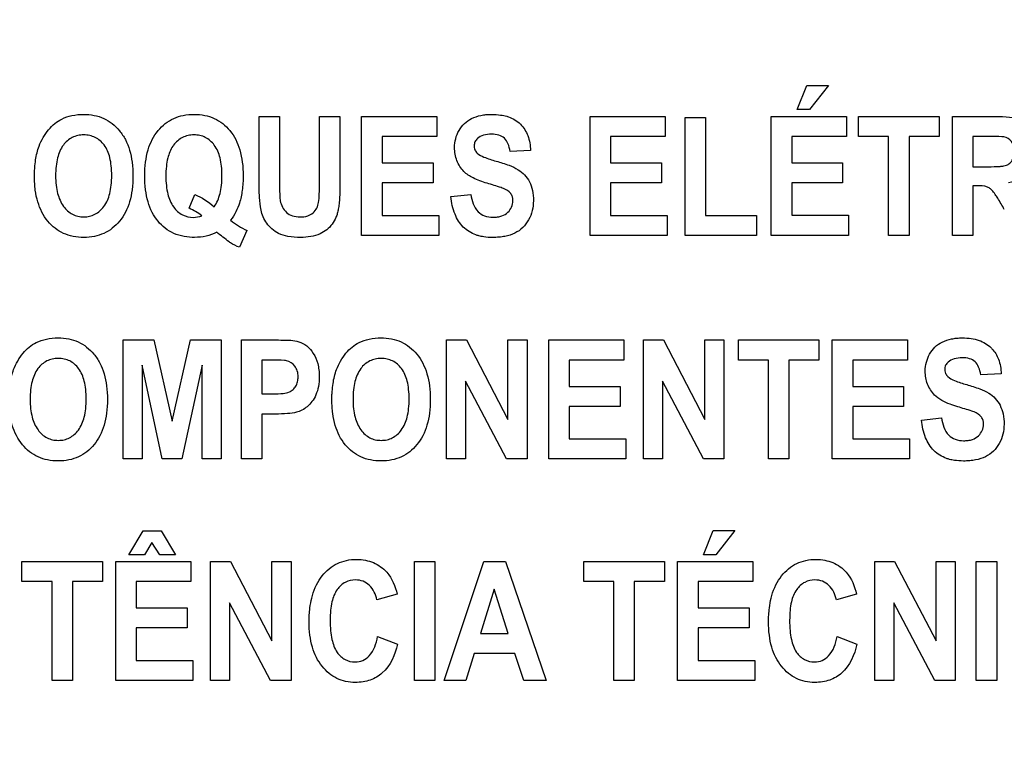
# Model space of a CAD drawing. Units: millimetres. Extents: x 0 to 2700, y 0 to 2000.
# Drawn here: x 1679 to 1698, y 713 to 727 of the extents above; entities that cross this region are included whole.
import ezdxf

# ---------------------------------------------------------------- set-up
doc = ezdxf.new("R2010")
doc.units = ezdxf.units.MM
doc.header["$LTSCALE"] = 148.5
doc.layers.get('0').update_dxf_attribs({"linetype": 'CONTINUOUS'})
doc.layers.add('7_ALL_FEATURES', color=7, linetype='CONTINUOUS')
doc.layers.add('DEF_DRAFT_DIM', color=7, linetype='CONTINUOUS')
doc.styles.get("Standard").update_dxf_attribs({"font": 'txt', "width": 0.8})
doc.dimstyles.new('DIMSTYLE_1', dxfattribs={"dimtxt": 7, "dimasz": 3, "dimexe": 0.8, "dimexo": 0.2, "dimgap": 1.75, "dimtad": 1, "dimdsep": 46, "dimtxsty": 'Standard', "dimblk": 'OPEN', "dimblk1": 'OPEN', "dimblk2": 'OPEN', "dimcen": 0.09, "dimadec": 0, "dimazin": 0, "dimtp": 0.1, "dimtm": 0.1, "dimtfac": 1, "dimtofl": 0, "dimtmove": 0, "dimatfit": 3, "dimldrblk": 'OPEN', "dimfxl": 0, "dimtolj": 1, "dimarcsym": 0})

# ---------------------------------------------------------------- blocks, each defined once
blk = doc.blocks.new('_OPEN')
at = {"color": 0, "linetype": 'ByBlock'}
for p, q in [((0, 0), (-1, 0.1167)), ((-1, -0.1167), (0, 0)), ((-1, 0), (0, 0))]:
    blk.add_line(p, q, dxfattribs=at)
blk = doc.blocks.new('*D43')
at = {"layer": 'DEF_DRAFT_DIM', "color": 2, "linetype": 'Continuous'}
for p, q in [((1961.484, 761.208), (1543.877, 761.208)), ((1544.677, 761.208), (1544.677, 664.358)), ((1544.677, 567.508), (1544.677, 664.358)), ((1583.684, 567.508), (1543.877, 567.508))]:
    blk.add_line(p, q, dxfattribs=at)
at = {"layer": 'DEF_DRAFT_DIM', "color": 2, "linetype": 'Continuous', "xscale": 3, "yscale": 3, "zscale": 3}
for p, rotation in [((1544.677, 761.208), 90), ((1544.677, 567.508), 270)]:
    blk.add_blockref('_OPEN', p, dxfattribs=dict(at, rotation=rotation))
at = {"layer": 'DEF_DRAFT_DIM', "color": 2, "linetype": 'Continuous', "insert": (1535.927, 664.358), "char_height": 7, "width": 28, "attachment_point": 2, "rotation": 90, "line_spacing_factor": 0.9}
blk.add_mtext('193.7', dxfattribs=at)
blk = doc.blocks.new('*D50')
at = {"layer": 'DEF_DRAFT_DIM', "color": 2, "linetype": 'Continuous'}
for p, q in [((1811.984, 751.708), (1519.81, 751.708)), ((1520.61, 751.708), (1520.61, 659.608)), ((1520.61, 567.508), (1520.61, 659.608)), ((1589.173, 567.508), (1519.81, 567.508))]:
    blk.add_line(p, q, dxfattribs=at)
at = {"layer": 'DEF_DRAFT_DIM', "color": 2, "linetype": 'Continuous', "xscale": 3, "yscale": 3, "zscale": 3}
for p, rotation in [((1520.61, 751.708), 90), ((1520.61, 567.508), 270)]:
    blk.add_blockref('_OPEN', p, dxfattribs=dict(at, rotation=rotation))
at = {"layer": 'DEF_DRAFT_DIM', "color": 2, "linetype": 'Continuous', "insert": (1511.86, 659.608), "char_height": 7, "width": 28, "attachment_point": 2, "rotation": 90, "line_spacing_factor": 0.9}
blk.add_mtext('184.2', dxfattribs=at)
blk = doc.blocks.new('*D51')
at = {"layer": 'DEF_DRAFT_DIM', "color": 2, "linetype": 'Continuous'}
for p, q in [((1797.784, 762.008), (1797.784, 513.315)), ((1576.884, 574.308), (1576.884, 513.315)), ((1576.884, 513.315), (1576.884, 510.765)), ((1797.784, 513.315), (1797.784, 510.765)), ((1576.884, 511.565), (1687.334, 511.565)), ((1797.784, 511.565), (1687.334, 511.565))]:
    blk.add_line(p, q, dxfattribs=at)
at = {"layer": 'DEF_DRAFT_DIM', "color": 2, "linetype": 'Continuous', "xscale": 3, "yscale": 3, "zscale": 3, "rotation": 180}
blk.add_blockref('_OPEN', (1576.884, 511.565), dxfattribs=at)
at = {"layer": 'DEF_DRAFT_DIM', "color": 2, "linetype": 'Continuous', "xscale": 3, "yscale": 3, "zscale": 3}
blk.add_blockref('_OPEN', (1797.784, 511.565), dxfattribs=at)
at = {"layer": 'DEF_DRAFT_DIM', "color": 2, "linetype": 'Continuous', "insert": (1687.334, 520.315), "char_height": 7, "width": 28, "attachment_point": 2, "line_spacing_factor": 0.9}
blk.add_mtext('220.9', dxfattribs=at)

msp = doc.modelspace()

# ---------------------------------------------------------------- linework, layer by layer
at = {"layer": '7_ALL_FEATURES', "color": 40, "linetype": 'Continuous'}
for p, q in [((1694.474, 725.425), (1694.659, 725.894)), ((1694.659, 725.894), (1695.08, 725.894)), ((1695.08, 725.894), (1694.712, 725.425)), ((1684.067, 725.293), (1684.463, 725.293)), ((1684.067, 724.067), (1684.067, 725.293)), ((1684.463, 725.293), (1684.463, 724.047)), ((1685.236, 725.293), (1685.632, 725.293)), ((1685.236, 724.021), (1685.236, 725.293)), ((1685.632, 725.293), (1685.632, 724.086)), ((1686.049, 725.293), (1687.504, 725.293)), ((1686.049, 722.993), (1686.049, 725.293)), ((1687.504, 725.293), (1687.504, 724.904)), ((1690.468, 725.293), (1691.923, 725.293)), ((1690.468, 722.993), (1690.468, 725.293)), ((1691.923, 725.293), (1691.923, 724.904)), ((1692.307, 725.275), (1692.703, 725.275)), ((1692.307, 722.993), (1692.307, 725.275)), ((1692.703, 725.275), (1692.703, 723.38)), ((1693.971, 725.293), (1695.426, 725.293)), ((1693.971, 722.993), (1693.971, 725.293)), ((1694.712, 725.425), (1694.474, 725.425)), ((1695.426, 725.293), (1695.426, 724.904)), ((1695.659, 725.293), (1697.218, 725.293)), ((1695.659, 724.904), (1695.659, 725.293)), ((1697.218, 725.293), (1697.218, 724.904)), ((1697.474, 725.293), (1698.309, 725.293)), ((1697.474, 722.993), (1697.474, 725.293)), ((1687.504, 724.904), (1686.446, 724.904)), ((1686.446, 724.904), (1686.446, 724.395)), ((1691.923, 724.904), (1690.864, 724.904)), ((1690.864, 724.904), (1690.864, 724.395)), ((1695.426, 724.904), (1694.367, 724.904)), ((1694.367, 724.904), (1694.367, 724.394)), ((1696.241, 724.904), (1695.659, 724.904)), ((1696.241, 722.993), (1696.241, 724.904)), ((1697.218, 724.904), (1696.637, 724.904)), ((1696.637, 724.904), (1696.637, 722.993)), ((1698.181, 724.904), (1697.871, 724.904)), ((1697.871, 724.904), (1697.871, 724.321)), ((1689.316, 724.636), (1688.921, 724.615)), ((1686.446, 724.395), (1687.431, 724.395)), ((1687.431, 724.395), (1687.431, 724.006)), ((1690.864, 724.395), (1691.849, 724.395)), ((1691.849, 724.395), (1691.849, 724.006)), ((1694.367, 724.394), (1695.352, 724.394)), ((1695.352, 724.394), (1695.352, 724.007)), ((1697.871, 724.321), (1698.164, 724.321)), ((1687.431, 724.006), (1686.446, 724.006)), ((1686.446, 724.006), (1686.446, 723.38)), ((1691.849, 724.006), (1690.864, 724.006)), ((1690.864, 724.006), (1690.864, 723.38)), ((1695.352, 724.007), (1694.367, 724.007)), ((1694.367, 724.007), (1694.367, 723.381)), ((1697.951, 723.954), (1697.871, 723.954)), ((1697.871, 723.954), (1697.871, 722.993)), ((1682.713, 723.517), (1682.824, 723.782)), ((1687.777, 723.742), (1688.163, 723.785)), ((1686.446, 723.38), (1687.542, 723.38)), ((1687.542, 723.38), (1687.542, 722.993)), ((1690.864, 723.38), (1691.96, 723.38)), ((1691.96, 723.38), (1691.96, 722.993)), ((1692.703, 723.38), (1693.688, 723.38)), ((1693.688, 723.38), (1693.688, 722.993)), ((1694.367, 723.381), (1695.463, 723.381)), ((1695.463, 723.381), (1695.463, 722.993)), ((1683.834, 723.09), (1683.688, 722.763)), ((1687.542, 722.993), (1686.049, 722.993)), ((1691.96, 722.993), (1690.468, 722.993)), ((1693.688, 722.993), (1692.307, 722.993)), ((1695.463, 722.993), (1693.971, 722.993)), ((1696.637, 722.993), (1696.241, 722.993)), ((1697.871, 722.993), (1697.474, 722.993)), ((1681.439, 720.972), (1682.031, 720.972)), ((1681.439, 718.672), (1681.439, 720.972)), ((1682.031, 720.972), (1682.388, 719.403)), ((1682.388, 719.403), (1682.74, 720.972)), ((1682.74, 720.972), (1683.334, 720.972)), ((1683.334, 720.972), (1683.334, 718.672)), ((1683.727, 720.972), (1684.363, 720.972)), ((1683.727, 718.672), (1683.727, 720.972)), ((1687.692, 720.972), (1688.078, 720.972)), ((1687.692, 718.672), (1687.692, 720.972)), ((1688.078, 720.972), (1688.881, 719.436)), ((1688.881, 720.972), (1689.249, 720.972)), ((1688.881, 719.436), (1688.881, 720.972)), ((1689.249, 720.972), (1689.249, 718.672)), ((1689.668, 720.972), (1691.123, 720.972)), ((1689.668, 718.672), (1689.668, 720.972)), ((1691.123, 720.972), (1691.123, 720.583)), ((1691.501, 720.972), (1691.886, 720.972)), ((1691.501, 718.672), (1691.501, 720.972)), ((1691.886, 720.972), (1692.689, 719.436)), ((1692.689, 720.972), (1693.057, 720.972)), ((1692.689, 719.436), (1692.689, 720.972)), ((1693.057, 720.972), (1693.057, 718.672)), ((1693.336, 720.972), (1694.895, 720.972)), ((1693.336, 720.583), (1693.336, 720.972)), ((1694.895, 720.972), (1694.895, 720.583)), ((1695.151, 720.972), (1696.606, 720.972)), ((1695.151, 718.672), (1695.151, 720.972)), ((1696.606, 720.972), (1696.606, 720.583)), ((1682.195, 718.672), (1681.807, 720.483)), ((1681.807, 720.483), (1681.807, 718.672)), ((1682.966, 720.483), (1682.576, 718.672)), ((1682.966, 718.672), (1682.966, 720.483)), ((1684.315, 720.583), (1684.124, 720.583)), ((1684.124, 720.583), (1684.124, 719.93)), ((1691.123, 720.583), (1690.064, 720.583)), ((1690.064, 720.583), (1690.064, 720.073)), ((1693.918, 720.583), (1693.336, 720.583)), ((1693.918, 718.672), (1693.918, 720.583)), ((1694.895, 720.583), (1694.315, 720.583)), ((1694.315, 720.583), (1694.315, 718.672)), ((1696.606, 720.583), (1695.547, 720.583)), ((1695.547, 720.583), (1695.547, 720.073)), ((1698.418, 720.315), (1698.022, 720.294)), ((1688.852, 718.672), (1688.06, 720.172)), ((1688.06, 720.172), (1688.06, 718.672)), ((1692.66, 718.672), (1691.868, 720.172)), ((1691.868, 720.172), (1691.868, 718.672)), ((1684.124, 719.93), (1684.341, 719.93)), ((1690.064, 720.073), (1691.049, 720.073)), ((1691.049, 720.073), (1691.049, 719.685)), ((1695.547, 720.073), (1696.532, 720.073)), ((1696.532, 720.073), (1696.532, 719.685)), ((1684.382, 719.539), (1684.124, 719.539)), ((1684.124, 719.539), (1684.124, 718.672)), ((1691.049, 719.685), (1690.064, 719.685)), ((1690.064, 719.685), (1690.064, 719.059)), ((1696.532, 719.685), (1695.547, 719.685)), ((1695.547, 719.685), (1695.547, 719.059)), ((1696.879, 719.42), (1697.264, 719.464)), ((1690.064, 719.059), (1691.161, 719.059)), ((1691.161, 719.059), (1691.161, 718.672)), ((1695.547, 719.059), (1696.643, 719.059)), ((1696.643, 719.059), (1696.643, 718.672)), ((1681.807, 718.672), (1681.439, 718.672)), ((1682.576, 718.672), (1682.195, 718.672)), ((1683.334, 718.672), (1682.966, 718.672)), ((1684.124, 718.672), (1683.727, 718.672)), ((1688.06, 718.672), (1687.692, 718.672)), ((1689.249, 718.672), (1688.852, 718.672)), ((1691.161, 718.672), (1689.668, 718.672)), ((1691.868, 718.672), (1691.501, 718.672)), ((1693.057, 718.672), (1692.66, 718.672)), ((1694.315, 718.672), (1693.918, 718.672)), ((1696.643, 718.672), (1695.151, 718.672)), ((1681.548, 716.82), (1681.829, 717.284)), ((1681.829, 717.284), (1682.177, 717.284)), ((1682.177, 717.284), (1682.454, 716.82)), ((1692.664, 716.82), (1692.849, 717.29)), ((1692.849, 717.29), (1693.27, 717.29)), ((1693.27, 717.29), (1692.902, 716.82)), ((1681.996, 717.055), (1681.852, 716.82)), ((1682.151, 716.82), (1681.996, 717.055)), ((1679.482, 716.689), (1681.041, 716.689)), ((1679.482, 716.3), (1679.482, 716.689)), ((1681.041, 716.689), (1681.041, 716.3)), ((1681.296, 716.689), (1682.751, 716.689)), ((1681.296, 714.389), (1681.296, 716.689)), ((1681.852, 716.82), (1681.548, 716.82)), ((1682.454, 716.82), (1682.151, 716.82)), ((1682.751, 716.689), (1682.751, 716.3)), ((1683.129, 716.689), (1683.514, 716.689)), ((1683.129, 714.389), (1683.129, 716.689)), ((1683.514, 716.689), (1684.317, 715.153)), ((1684.317, 716.689), (1684.686, 716.689)), ((1684.317, 715.153), (1684.317, 716.689)), ((1684.686, 716.689), (1684.686, 714.389)), ((1687.072, 716.688), (1687.469, 716.688)), ((1687.072, 714.388), (1687.072, 716.688)), ((1687.469, 716.688), (1687.469, 714.388)), ((1687.647, 714.389), (1688.411, 716.689)), ((1688.411, 716.689), (1688.83, 716.689)), ((1688.83, 716.689), (1689.616, 714.389)), ((1690.346, 716.689), (1691.905, 716.689)), ((1690.346, 716.3), (1690.346, 716.689)), ((1691.905, 716.689), (1691.905, 716.3)), ((1692.16, 716.689), (1693.615, 716.689)), ((1692.16, 714.389), (1692.16, 716.689)), ((1692.902, 716.82), (1692.664, 716.82)), ((1693.615, 716.689), (1693.615, 716.3)), ((1695.973, 716.689), (1696.358, 716.689)), ((1695.973, 714.389), (1695.973, 716.689)), ((1696.358, 716.689), (1697.161, 715.153)), ((1697.161, 716.689), (1697.529, 716.689)), ((1697.161, 715.153), (1697.161, 716.689)), ((1697.529, 716.689), (1697.529, 714.389)), ((1697.936, 716.688), (1698.333, 716.688)), ((1697.936, 714.388), (1697.936, 716.688)), ((1698.333, 716.688), (1698.333, 714.388)), ((1680.064, 716.3), (1679.482, 716.3)), ((1680.064, 714.389), (1680.064, 716.3)), ((1681.041, 716.3), (1680.46, 716.3)), ((1680.46, 716.3), (1680.46, 714.389)), ((1682.751, 716.3), (1681.693, 716.3)), ((1681.693, 716.3), (1681.693, 715.79)), ((1690.928, 716.3), (1690.346, 716.3)), ((1690.928, 714.389), (1690.928, 716.3)), ((1691.905, 716.3), (1691.324, 716.3)), ((1691.324, 716.3), (1691.324, 714.389)), ((1693.615, 716.3), (1692.557, 716.3)), ((1692.557, 716.3), (1692.557, 715.79)), ((1688.616, 716.152), (1688.351, 715.299)), ((1688.886, 715.299), (1688.616, 716.152)), ((1686.739, 716.055), (1686.347, 715.945)), ((1695.623, 716.055), (1695.231, 715.945)), ((1681.693, 715.79), (1682.678, 715.79)), ((1682.678, 715.79), (1682.678, 715.403)), ((1684.288, 714.389), (1683.496, 715.889)), ((1683.496, 715.889), (1683.496, 714.389)), ((1692.557, 715.79), (1693.542, 715.79)), ((1693.542, 715.79), (1693.542, 715.403)), ((1697.132, 714.389), (1696.34, 715.889)), ((1696.34, 715.889), (1696.34, 714.389)), ((1682.678, 715.403), (1681.693, 715.403)), ((1681.693, 715.403), (1681.693, 714.777)), ((1693.542, 715.403), (1692.557, 715.403)), ((1692.557, 715.403), (1692.557, 714.777)), ((1686.36, 715.235), (1686.744, 715.092)), ((1688.351, 715.299), (1688.886, 715.299)), ((1695.244, 715.235), (1695.629, 715.092)), ((1681.693, 714.777), (1682.789, 714.777)), ((1682.789, 714.777), (1682.789, 714.389)), ((1688.229, 714.911), (1688.067, 714.389)), ((1689.013, 714.911), (1688.229, 714.911)), ((1689.185, 714.389), (1689.013, 714.911)), ((1692.557, 714.777), (1693.653, 714.777)), ((1693.653, 714.777), (1693.653, 714.389)), ((1680.46, 714.389), (1680.064, 714.389)), ((1682.789, 714.389), (1681.296, 714.389)), ((1683.496, 714.389), (1683.129, 714.389)), ((1684.686, 714.389), (1684.288, 714.389)), ((1687.469, 714.388), (1687.072, 714.388)), ((1688.067, 714.389), (1687.647, 714.389)), ((1689.616, 714.389), (1689.185, 714.389)), ((1691.324, 714.389), (1690.928, 714.389)), ((1693.653, 714.389), (1692.16, 714.389)), ((1696.34, 714.389), (1695.973, 714.389)), ((1697.529, 714.389), (1697.132, 714.389)), ((1698.333, 714.388), (1697.936, 714.388))]:
    msp.add_line(p, q, dxfattribs=at)
msp.add_arc((1684.335, 724.261), 1.273, 230.0332, 246.8256, dxfattribs=at)
for points, knots in [([(1679.724, 724.129), (1679.724, 724.158), (1679.725, 724.214), (1679.731, 724.322), (1679.749, 724.492), (1679.796, 724.694), (1679.888, 724.887), (1679.991, 725.035), (1680.11, 725.158), (1680.263, 725.256), (1680.452, 725.32), (1680.667, 725.339), (1680.876, 725.321), (1681.066, 725.261), (1681.233, 725.16), (1681.375, 725.019), (1681.49, 724.844), (1681.571, 724.635), (1681.619, 724.398), (1681.628, 724.229), (1681.628, 724.14)], [0, 0, 0, 0, 0.02494, 0.048895, 0.09391, 0.173717, 0.227137, 0.279703, 0.329411, 0.375186, 0.435653, 0.501389, 0.561365, 0.617479, 0.672639, 0.729888, 0.789885, 0.853474, 0.922926, 1, 1, 1, 1]), ([(1682.822, 722.954), (1682.685, 722.954), (1682.413, 722.997), (1682.139, 723.211), (1681.993, 723.439), (1681.912, 723.647), (1681.866, 723.885), (1681.852, 724.143), (1681.866, 724.401), (1681.913, 724.639), (1681.993, 724.847), (1682.106, 725.021), (1682.248, 725.161), (1682.415, 725.262), (1682.606, 725.321), (1682.741, 725.332), (1682.811, 725.332)], [0, 0, 0, 0, 0.119179, 0.230749, 0.290304, 0.353765, 0.423401, 0.500939, 0.578172, 0.647665, 0.71111, 0.770743, 0.827594, 0.88272, 0.939228, 1, 1, 1, 1]), ([(1682.811, 725.332), (1682.88, 725.332), (1683.015, 725.321), (1683.204, 725.262), (1683.37, 725.161), (1683.511, 725.021), (1683.624, 724.847), (1683.703, 724.639), (1683.75, 724.401), (1683.764, 724.139), (1683.749, 723.873), (1683.701, 723.638), (1683.622, 723.444), (1683.555, 723.337), (1683.517, 723.285)], [0, 0, 0, 0, 0.079214, 0.152976, 0.22507, 0.299561, 0.377798, 0.461117, 0.552439, 0.65396, 0.761044, 0.85634, 0.926311, 1, 1, 1, 1]), ([(1688.476, 724), (1688.383, 724.027), (1688.223, 724.083), (1688.009, 724.224), (1687.877, 724.435), (1687.838, 724.663), (1687.862, 724.863), (1687.927, 725.023), (1688.031, 725.162), (1688.179, 725.262), (1688.326, 725.31), (1688.458, 725.33), (1688.586, 725.335), (1688.722, 725.326), (1688.819, 725.306), (1688.859, 725.295)], [0, 0, 0, 0, 0.121281, 0.21138, 0.316173, 0.42322, 0.494899, 0.566459, 0.637504, 0.709487, 0.787472, 0.830035, 0.875737, 0.948336, 1, 1, 1, 1]), ([(1688.859, 725.295), (1688.869, 725.292), (1688.965, 725.261), (1689.134, 725.16), (1689.284, 724.919), (1689.314, 724.732), (1689.316, 724.636)], [0, 0, 0, 0, 0.036144, 0.353569, 0.661259, 1, 1, 1, 1]), ([(1698.309, 725.293), (1698.399, 725.293), (1698.553, 725.287), (1698.759, 725.247), (1698.904, 725.149), (1699.004, 725.011), (1699.067, 724.839), (1699.088, 724.634), (1699.062, 724.417), (1698.93, 724.14), (1698.707, 724.033), (1698.562, 724.009)], [0, 0, 0, 0, 0.132281, 0.225148, 0.300507, 0.381804, 0.470081, 0.564516, 0.680303, 0.784752, 1, 1, 1, 1]), ([(1681.218, 724.151), (1681.218, 724.213), (1681.213, 724.329), (1681.18, 724.532), (1681.096, 724.741), (1680.937, 724.878), (1680.793, 724.928), (1680.678, 724.939), (1680.562, 724.928), (1680.417, 724.878), (1680.257, 724.738), (1680.173, 724.528), (1680.138, 724.324), (1680.133, 724.207), (1680.133, 724.145)], [0, 0, 0, 0, 0.086319, 0.161994, 0.287267, 0.392326, 0.44375, 0.498225, 0.552893, 0.604593, 0.710872, 0.837014, 0.91322, 1, 1, 1, 1]), ([(1683.198, 723.547), (1683.253, 723.622), (1683.31, 723.763), (1683.345, 723.967), (1683.353, 724.145), (1683.345, 724.323), (1683.312, 724.528), (1683.226, 724.738), (1683.067, 724.878), (1682.923, 724.928), (1682.809, 724.939), (1682.694, 724.928), (1682.55, 724.877), (1682.454, 724.793), (1682.405, 724.723), (1682.4, 724.716)], [0, 0, 0, 0, 0.127864, 0.202384, 0.285978, 0.371568, 0.446643, 0.571214, 0.675531, 0.726035, 0.779172, 0.832316, 0.882873, 0.987427, 1, 1, 1, 1]), ([(1688.921, 724.615), (1688.913, 724.667), (1688.892, 724.76), (1688.82, 724.878), (1688.7, 724.94), (1688.558, 724.953), (1688.412, 724.938), (1688.299, 724.883), (1688.236, 724.804), (1688.225, 724.74), (1688.227, 724.703), (1688.229, 724.693)], [0, 0, 0, 0, 0.153839, 0.274102, 0.390929, 0.535182, 0.686433, 0.81536, 0.891621, 0.97149, 1, 1, 1, 1]), ([(1698.164, 724.321), (1698.241, 724.321), (1698.344, 724.322), (1698.463, 724.334), (1698.517, 724.346), (1698.554, 724.365), (1698.595, 724.394), (1698.636, 724.446), (1698.667, 724.527), (1698.675, 724.622), (1698.665, 724.72), (1698.613, 724.836), (1698.527, 724.885), (1698.47, 724.896)], [0, 0, 0, 0, 0.218973, 0.290975, 0.338684, 0.373882, 0.408627, 0.480432, 0.559032, 0.649417, 0.749092, 0.835465, 1, 1, 1, 1]), ([(1698.47, 724.896), (1698.458, 724.898), (1698.361, 724.905), (1698.265, 724.904), (1698.181, 724.904)], [0, 0, 0, 0, 0.125628, 1, 1, 1, 1]), ([(1682.4, 724.716), (1682.354, 724.648), (1682.302, 724.518), (1682.27, 724.322), (1682.262, 724.142), (1682.27, 723.962), (1682.304, 723.754), (1682.391, 723.543), (1682.574, 723.374), (1682.779, 723.327), (1682.908, 723.351), (1682.958, 723.373)], [0, 0, 0, 0, 0.133873, 0.223082, 0.324592, 0.427856, 0.518454, 0.668511, 0.792278, 0.910289, 1, 1, 1, 1]), ([(1688.229, 724.693), (1688.231, 724.677), (1688.242, 724.636), (1688.298, 724.56), (1688.445, 724.49), (1688.57, 724.451), (1688.65, 724.429)], [0, 0, 0, 0, 0.092312, 0.240852, 0.525325, 1, 1, 1, 1]), ([(1688.65, 724.429), (1688.735, 724.405), (1688.881, 724.36), (1689.071, 724.276), (1689.207, 724.167), (1689.304, 724.029), (1689.363, 723.857), (1689.379, 723.666), (1689.358, 723.47), (1689.287, 723.29), (1689.174, 723.136), (1689.013, 723.025), (1688.852, 722.975), (1688.707, 722.956), (1688.569, 722.95), (1688.438, 722.958), (1688.349, 722.976), (1688.319, 722.984)], [0, 0, 0, 0, 0.100669, 0.175019, 0.235745, 0.297499, 0.364501, 0.441286, 0.514778, 0.587862, 0.659484, 0.730025, 0.807064, 0.850161, 0.896881, 0.963818, 1, 1, 1, 1]), ([(1681.628, 724.14), (1681.628, 724.052), (1681.619, 723.885), (1681.572, 723.648), (1681.491, 723.441), (1681.377, 723.267), (1681.236, 723.126), (1681.07, 723.025), (1680.881, 722.966), (1680.678, 722.948), (1680.475, 722.966), (1680.284, 723.025), (1680.117, 723.125), (1679.924, 723.315), (1679.794, 723.577), (1679.742, 723.833), (1679.727, 723.998), (1679.724, 724.085), (1679.724, 724.129)], [0, 0, 0, 0, 0.077279, 0.146966, 0.21087, 0.271315, 0.328758, 0.38413, 0.440555, 0.500984, 0.562035, 0.618904, 0.674471, 0.731807, 0.854788, 0.923766, 0.960876, 1, 1, 1, 1]), ([(1680.133, 724.145), (1680.133, 724.084), (1680.138, 723.968), (1680.175, 723.764), (1680.262, 723.554), (1680.421, 723.411), (1680.565, 723.359), (1680.678, 723.347), (1680.79, 723.359), (1680.933, 723.411), (1681.091, 723.553), (1681.179, 723.764), (1681.213, 723.971), (1681.218, 724.089), (1681.218, 724.151)], [0, 0, 0, 0, 0.085306, 0.160875, 0.28779, 0.395059, 0.445977, 0.498942, 0.551715, 0.602366, 0.708682, 0.836197, 0.91282, 1, 1, 1, 1]), ([(1684.873, 722.954), (1684.79, 722.954), (1684.644, 722.961), (1684.452, 723.018), (1684.314, 723.111), (1684.214, 723.223), (1684.143, 723.348), (1684.092, 723.517), (1684.072, 723.759), (1684.067, 723.954), (1684.067, 724.067)], [0, 0, 0, 0, 0.154296, 0.271427, 0.368806, 0.461043, 0.550241, 0.635124, 0.788769, 1, 1, 1, 1]), ([(1684.463, 724.047), (1684.463, 724.002), (1684.465, 723.874), (1684.464, 723.745), (1684.478, 723.663)], [0, 0, 0, 0, 0.351665, 1, 1, 1, 1]), ([(1684.478, 723.663), (1684.493, 723.579), (1684.555, 723.451), (1684.716, 723.361), (1684.86, 723.346), (1685.002, 723.359), (1685.118, 723.423), (1685.19, 723.519), (1685.226, 723.644), (1685.232, 723.813), (1685.236, 723.943), (1685.236, 724.021)], [0, 0, 0, 0, 0.180106, 0.271238, 0.376191, 0.480911, 0.566629, 0.646038, 0.72577, 0.835906, 1, 1, 1, 1]), ([(1685.632, 724.086), (1685.632, 723.968), (1685.63, 723.806), (1685.616, 723.611), (1685.602, 723.506), (1685.582, 723.419), (1685.548, 723.319), (1685.463, 723.164), (1685.235, 722.982), (1685.001, 722.954), (1684.873, 722.954)], [0, 0, 0, 0, 0.223501, 0.306581, 0.370759, 0.424299, 0.474898, 0.569809, 0.757512, 1, 1, 1, 1]), ([(1688.793, 723.9), (1688.778, 723.906), (1688.674, 723.943), (1688.567, 723.974), (1688.476, 724)], [0, 0, 0, 0, 0.147333, 1, 1, 1, 1]), ([(1698.479, 723.494), (1698.437, 723.567), (1698.38, 723.665), (1698.31, 723.777), (1698.274, 723.828), (1698.243, 723.863), (1698.205, 723.898), (1698.114, 723.954), (1698.018, 723.954), (1697.951, 723.954)], [0, 0, 0, 0, 0.336547, 0.450185, 0.527369, 0.584744, 0.637595, 0.732851, 1, 1, 1, 1]), ([(1688.319, 722.984), (1688.298, 722.99), (1688.187, 723.024), (1687.996, 723.14), (1687.832, 723.413), (1687.789, 723.626), (1687.777, 723.742)], [0, 0, 0, 0, 0.063955, 0.351676, 0.648652, 1, 1, 1, 1]), ([(1688.163, 723.785), (1688.181, 723.666), (1688.233, 723.484), (1688.43, 723.358), (1688.567, 723.341), (1688.678, 723.348), (1688.78, 723.37), (1688.918, 723.447), (1688.983, 723.598), (1688.976, 723.696), (1688.972, 723.712)], [0, 0, 0, 0, 0.283435, 0.399607, 0.52825, 0.598559, 0.661055, 0.770724, 0.960075, 1, 1, 1, 1]), ([(1688.972, 723.712), (1688.971, 723.721), (1688.963, 723.752), (1688.924, 723.835), (1688.847, 723.878), (1688.793, 723.9)], [0, 0, 0, 0, 0.094635, 0.355786, 1, 1, 1, 1]), ([(1683.512, 722.849), (1683.504, 722.854), (1683.417, 722.923), (1683.329, 722.99), (1683.249, 723.053)], [0, 0, 0, 0, 0.086578, 1, 1, 1, 1]), ([(1679.231, 719.808), (1679.231, 719.836), (1679.232, 719.893), (1679.237, 720.001), (1679.255, 720.171), (1679.303, 720.372), (1679.395, 720.566), (1679.498, 720.714), (1679.617, 720.837), (1679.77, 720.935), (1679.959, 720.998), (1680.174, 721.018), (1680.383, 721), (1680.573, 720.94), (1680.74, 720.838), (1680.882, 720.698), (1680.997, 720.523), (1681.078, 720.314), (1681.126, 720.077), (1681.135, 719.908), (1681.135, 719.819)], [0, 0, 0, 0, 0.024986, 0.048927, 0.093885, 0.173801, 0.227273, 0.279793, 0.329569, 0.375335, 0.435743, 0.501504, 0.561479, 0.617576, 0.672698, 0.729901, 0.789918, 0.853523, 0.922966, 1, 1, 1, 1]), ([(1684.363, 720.972), (1684.418, 720.972), (1684.575, 720.968), (1684.737, 720.968), (1684.835, 720.938)], [0, 0, 0, 0, 0.34887, 1, 1, 1, 1]), ([(1684.835, 720.938), (1684.89, 720.921), (1685.001, 720.861), (1685.13, 720.711), (1685.2, 720.546), (1685.226, 720.392), (1685.234, 720.243), (1685.222, 720.078), (1685.174, 719.912), (1685.098, 719.78), (1685.005, 719.68), (1684.902, 719.612), (1684.774, 719.561), (1684.598, 719.545), (1684.461, 719.539), (1684.382, 719.539)], [0, 0, 0, 0, 0.082334, 0.172182, 0.27383, 0.330253, 0.391755, 0.483705, 0.562918, 0.632902, 0.696307, 0.75378, 0.806032, 0.888413, 1, 1, 1, 1]), ([(1685.475, 719.808), (1685.475, 719.836), (1685.476, 719.893), (1685.482, 720.001), (1685.5, 720.171), (1685.547, 720.372), (1685.64, 720.566), (1685.742, 720.714), (1685.862, 720.837), (1686.014, 720.935), (1686.203, 720.998), (1686.418, 721.018), (1686.628, 721), (1686.817, 720.94), (1686.984, 720.838), (1687.127, 720.698), (1687.241, 720.523), (1687.322, 720.314), (1687.37, 720.077), (1687.379, 719.908), (1687.379, 719.819)], [0, 0, 0, 0, 0.024986, 0.048927, 0.093885, 0.173801, 0.227273, 0.279793, 0.329569, 0.375335, 0.435743, 0.501504, 0.561479, 0.617576, 0.672698, 0.729901, 0.789918, 0.853523, 0.922966, 1, 1, 1, 1]), ([(1697.131, 719.907), (1697.073, 719.967), (1696.977, 720.113), (1696.929, 720.397), (1696.994, 720.656), (1697.132, 720.84), (1697.28, 720.941), (1697.428, 720.989), (1697.559, 721.008), (1697.688, 721.014), (1697.834, 721.004), (1698.03, 720.961), (1698.165, 720.88), (1698.234, 720.809), (1698.24, 720.802)], [0, 0, 0, 0, 0.113161, 0.229117, 0.382395, 0.459215, 0.537034, 0.621287, 0.667275, 0.716661, 0.795113, 0.86489, 0.988035, 1, 1, 1, 1]), ([(1698.24, 720.802), (1698.294, 720.744), (1698.387, 720.589), (1698.415, 720.412), (1698.418, 720.315)], [0, 0, 0, 0, 0.450299, 1, 1, 1, 1]), ([(1680.725, 719.83), (1680.725, 719.891), (1680.72, 720.008), (1680.687, 720.211), (1680.602, 720.419), (1680.444, 720.557), (1680.3, 720.607), (1680.184, 720.618), (1680.069, 720.607), (1679.924, 720.556), (1679.764, 720.417), (1679.68, 720.206), (1679.645, 720.002), (1679.639, 719.886), (1679.64, 719.823)], [0, 0, 0, 0, 0.086459, 0.16213, 0.287288, 0.392435, 0.443825, 0.498276, 0.552941, 0.604649, 0.710853, 0.836941, 0.913137, 1, 1, 1, 1]), ([(1684.601, 720.568), (1684.586, 720.571), (1684.491, 720.583), (1684.395, 720.583), (1684.315, 720.583)], [0, 0, 0, 0, 0.157958, 1, 1, 1, 1]), ([(1684.341, 719.93), (1684.406, 719.93), (1684.511, 719.933), (1684.645, 719.955), (1684.727, 720.01), (1684.783, 720.078), (1684.816, 720.164), (1684.827, 720.265), (1684.814, 720.371), (1684.752, 720.495), (1684.662, 720.555), (1684.601, 720.568)], [0, 0, 0, 0, 0.180907, 0.292931, 0.370587, 0.449776, 0.532974, 0.62244, 0.729201, 0.82537, 1, 1, 1, 1]), ([(1686.969, 719.83), (1686.969, 719.891), (1686.964, 720.008), (1686.931, 720.211), (1686.847, 720.419), (1686.688, 720.557), (1686.544, 720.607), (1686.429, 720.618), (1686.313, 720.607), (1686.168, 720.556), (1686.009, 720.417), (1685.924, 720.206), (1685.889, 720.002), (1685.884, 719.886), (1685.884, 719.823)], [0, 0, 0, 0, 0.086459, 0.16213, 0.287288, 0.392435, 0.443825, 0.498276, 0.552941, 0.604649, 0.710853, 0.836941, 0.913137, 1, 1, 1, 1]), ([(1698.022, 720.294), (1698.014, 720.346), (1697.994, 720.438), (1697.922, 720.557), (1697.801, 720.619), (1697.659, 720.632), (1697.514, 720.616), (1697.4, 720.562), (1697.337, 720.483), (1697.326, 720.418), (1697.329, 720.382), (1697.33, 720.372)], [0, 0, 0, 0, 0.15387, 0.274318, 0.391036, 0.535285, 0.686566, 0.815507, 0.891668, 0.971412, 1, 1, 1, 1]), ([(1697.33, 720.372), (1697.333, 720.356), (1697.343, 720.315), (1697.399, 720.239), (1697.546, 720.169), (1697.672, 720.13), (1697.751, 720.107)], [0, 0, 0, 0, 0.092509, 0.240705, 0.525169, 1, 1, 1, 1]), ([(1697.751, 720.107), (1697.836, 720.084), (1697.982, 720.038), (1698.173, 719.956), (1698.309, 719.845), (1698.405, 719.708), (1698.464, 719.536), (1698.48, 719.345), (1698.459, 719.149), (1698.389, 718.969), (1698.275, 718.815), (1698.115, 718.703), (1697.953, 718.654), (1697.808, 718.634), (1697.671, 718.628), (1697.539, 718.637), (1697.451, 718.654), (1697.42, 718.662)], [0, 0, 0, 0, 0.100621, 0.174906, 0.235757, 0.297429, 0.364453, 0.441113, 0.514654, 0.587782, 0.659423, 0.730063, 0.807053, 0.850163, 0.896885, 0.963818, 1, 1, 1, 1]), ([(1681.135, 719.819), (1681.135, 719.731), (1681.126, 719.564), (1681.078, 719.327), (1680.998, 719.12), (1680.884, 718.946), (1680.743, 718.805), (1680.577, 718.704), (1680.388, 718.644), (1680.185, 718.626), (1679.981, 718.644), (1679.791, 718.703), (1679.624, 718.804), (1679.431, 718.994), (1679.301, 719.256), (1679.249, 719.512), (1679.234, 719.676), (1679.231, 719.763), (1679.231, 719.808)], [0, 0, 0, 0, 0.077279, 0.146961, 0.210845, 0.271254, 0.328732, 0.38416, 0.440618, 0.501053, 0.562108, 0.618994, 0.67459, 0.731944, 0.85486, 0.923807, 0.960899, 1, 1, 1, 1]), ([(1679.64, 719.823), (1679.64, 719.762), (1679.645, 719.646), (1679.682, 719.443), (1679.769, 719.232), (1679.928, 719.09), (1680.072, 719.038), (1680.184, 719.026), (1680.297, 719.038), (1680.44, 719.089), (1680.598, 719.231), (1680.686, 719.443), (1680.72, 719.649), (1680.725, 719.767), (1680.725, 719.83)], [0, 0, 0, 0, 0.085261, 0.160815, 0.287753, 0.395051, 0.445984, 0.498964, 0.551751, 0.602408, 0.708615, 0.836331, 0.912932, 1, 1, 1, 1]), ([(1687.379, 719.819), (1687.379, 719.731), (1687.37, 719.564), (1687.323, 719.327), (1687.242, 719.12), (1687.128, 718.946), (1686.987, 718.805), (1686.821, 718.704), (1686.632, 718.644), (1686.429, 718.626), (1686.226, 718.644), (1686.035, 718.703), (1685.868, 718.804), (1685.675, 718.994), (1685.545, 719.256), (1685.493, 719.512), (1685.478, 719.676), (1685.476, 719.763), (1685.475, 719.808)], [0, 0, 0, 0, 0.077279, 0.146961, 0.210845, 0.271254, 0.328732, 0.38416, 0.440618, 0.501053, 0.562108, 0.618994, 0.67459, 0.731944, 0.85486, 0.923807, 0.960899, 1, 1, 1, 1]), ([(1685.884, 719.823), (1685.884, 719.762), (1685.89, 719.646), (1685.926, 719.443), (1686.013, 719.232), (1686.172, 719.09), (1686.316, 719.038), (1686.429, 719.026), (1686.541, 719.038), (1686.684, 719.089), (1686.843, 719.231), (1686.93, 719.443), (1686.964, 719.649), (1686.969, 719.767), (1686.969, 719.83)], [0, 0, 0, 0, 0.085261, 0.160815, 0.287753, 0.395051, 0.445984, 0.498964, 0.551751, 0.602408, 0.708615, 0.836331, 0.912932, 1, 1, 1, 1]), ([(1697.577, 719.679), (1697.528, 719.694), (1697.369, 719.746), (1697.211, 719.823), (1697.131, 719.907)], [0, 0, 0, 0, 0.308032, 1, 1, 1, 1]), ([(1697.895, 719.579), (1697.88, 719.585), (1697.775, 719.622), (1697.668, 719.653), (1697.577, 719.679)], [0, 0, 0, 0, 0.147027, 1, 1, 1, 1]), ([(1698.074, 719.391), (1698.072, 719.4), (1698.065, 719.431), (1698.025, 719.513), (1697.948, 719.557), (1697.895, 719.579)], [0, 0, 0, 0, 0.094709, 0.355009, 1, 1, 1, 1]), ([(1697.42, 718.662), (1697.4, 718.668), (1697.288, 718.702), (1697.098, 718.819), (1696.933, 719.091), (1696.89, 719.305), (1696.879, 719.42)], [0, 0, 0, 0, 0.06392, 0.351888, 0.648678, 1, 1, 1, 1]), ([(1697.264, 719.464), (1697.283, 719.345), (1697.334, 719.163), (1697.532, 719.037), (1697.668, 719.02), (1697.779, 719.027), (1697.881, 719.049), (1698.019, 719.127), (1698.085, 719.277), (1698.077, 719.374), (1698.074, 719.391)], [0, 0, 0, 0, 0.283531, 0.399664, 0.528354, 0.598788, 0.661291, 0.77104, 0.959946, 1, 1, 1, 1]), ([(1685.086, 715.981), (1685.09, 715.997), (1685.113, 716.084), (1685.168, 716.234), (1685.28, 716.411), (1685.417, 716.553), (1685.578, 716.656), (1685.759, 716.717), (1685.945, 716.734), (1686.122, 716.719), (1686.281, 716.672), (1686.422, 716.592), (1686.62, 716.415), (1686.702, 716.207), (1686.739, 716.055)], [0, 0, 0, 0, 0.020615, 0.114247, 0.201809, 0.284168, 0.362525, 0.441256, 0.524698, 0.597566, 0.66591, 0.732845, 0.801655, 1, 1, 1, 1]), ([(1693.97, 715.981), (1693.974, 715.997), (1693.997, 716.084), (1694.053, 716.234), (1694.164, 716.411), (1694.301, 716.553), (1694.462, 716.656), (1694.643, 716.717), (1694.829, 716.734), (1695.007, 716.719), (1695.217, 716.657), (1695.484, 716.465), (1695.586, 716.207), (1695.623, 716.055)], [0, 0, 0, 0, 0.020633, 0.114344, 0.201954, 0.284381, 0.362803, 0.441599, 0.525111, 0.598055, 0.666479, 0.80149, 1, 1, 1, 1]), ([(1686.347, 715.945), (1686.327, 716.049), (1686.257, 716.202), (1686.081, 716.315), (1685.915, 716.342), (1685.725, 716.301), (1685.553, 716.143), (1685.477, 715.94), (1685.448, 715.736), (1685.441, 715.549), (1685.448, 715.36), (1685.464, 715.236), (1685.477, 715.18)], [0, 0, 0, 0, 0.157625, 0.229528, 0.303059, 0.403682, 0.507094, 0.636865, 0.718649, 0.813551, 0.914193, 1, 1, 1, 1]), ([(1695.231, 715.945), (1695.211, 716.049), (1695.142, 716.202), (1694.966, 716.315), (1694.799, 716.342), (1694.61, 716.301), (1694.437, 716.143), (1694.361, 715.94), (1694.332, 715.736), (1694.325, 715.549), (1694.332, 715.36), (1694.349, 715.236), (1694.361, 715.18)], [0, 0, 0, 0, 0.157625, 0.229528, 0.303059, 0.403682, 0.507094, 0.636865, 0.718649, 0.813551, 0.914193, 1, 1, 1, 1]), ([(1686.744, 715.092), (1686.696, 714.887), (1686.57, 714.582), (1686.261, 714.401), (1686.077, 714.357), (1685.917, 714.345), (1685.743, 714.362), (1685.569, 714.422), (1685.414, 714.523), (1685.279, 714.662), (1685.168, 714.834), (1685.09, 715.038), (1685.044, 715.269), (1685.031, 715.523), (1685.043, 715.765), (1685.07, 715.918), (1685.086, 715.981)], [0, 0, 0, 0, 0.190943, 0.272666, 0.315444, 0.361234, 0.417897, 0.472022, 0.526622, 0.584641, 0.64607, 0.710862, 0.781294, 0.859146, 0.941129, 1, 1, 1, 1]), ([(1695.629, 715.092), (1695.581, 714.887), (1695.455, 714.582), (1695.145, 714.401), (1694.961, 714.357), (1694.801, 714.345), (1694.628, 714.362), (1694.454, 714.422), (1694.298, 714.523), (1694.163, 714.662), (1694.053, 714.834), (1693.974, 715.038), (1693.928, 715.269), (1693.915, 715.523), (1693.928, 715.765), (1693.955, 715.918), (1693.97, 715.981)], [0, 0, 0, 0, 0.190972, 0.272691, 0.315468, 0.361256, 0.417917, 0.472039, 0.526637, 0.584654, 0.646081, 0.71087, 0.781299, 0.859148, 0.941129, 1, 1, 1, 1]), ([(1685.477, 715.18), (1685.496, 715.093), (1685.549, 714.938), (1685.72, 714.778), (1685.909, 714.734), (1686.077, 714.766), (1686.274, 714.91), (1686.334, 715.102), (1686.36, 715.235)], [0, 0, 0, 0, 0.193624, 0.343681, 0.48799, 0.596395, 0.706882, 1, 1, 1, 1]), ([(1694.361, 715.18), (1694.38, 715.093), (1694.434, 714.938), (1694.604, 714.778), (1694.793, 714.734), (1694.962, 714.766), (1695.158, 714.91), (1695.218, 715.102), (1695.244, 715.235)], [0, 0, 0, 0, 0.193622, 0.343677, 0.487984, 0.596457, 0.706885, 1, 1, 1, 1])]:
    msp.add_open_spline(points, degree=3, knots=knots, dxfattribs=at)
for points in [[(1682.824, 723.782), (1682.961, 723.728), (1683.088, 723.644), (1683.198, 723.547)], [(1682.958, 723.373), (1682.883, 723.431), (1682.801, 723.481), (1682.713, 723.517)], [(1683.249, 723.053), (1683.119, 722.986), (1682.968, 722.954), (1682.822, 722.954)], [(1683.688, 722.763), (1683.627, 722.784), (1683.567, 722.814), (1683.512, 722.849)]]:
    msp.add_open_spline(points, degree=3, dxfattribs=at)

# ---------------------------------------------------------------- dimensions: what is measured, and where the dimension line sits
at = {"layer": 'DEF_DRAFT_DIM', "color": 2, "linetype": 'Continuous'}
for base, p1, p2, angle, text, picture, middle in [((1576.884, 511.565), (1797.784, 762.208), (1576.884, 574.508), 180, '220.9', '*D51', (1687.334, 511.565)), ((1544.677, 567.508), (1961.684, 761.208), (1583.884, 567.508), 270, '193.7', '*D43', (1544.677, 665.058)), ((1520.61, 567.508), (1812.184, 751.708), (1589.373, 567.508), 270, '184.2', '*D50', (1520.61, 660.308))]:
    dim = msp.add_linear_dim(base=base, p1=p1, p2=p2, angle=angle, text=text, dimstyle='DIMSTYLE_1', dxfattribs=at)
    dim.commit()
    dim.dimension.update_dxf_attribs({"geometry": picture, "text_midpoint": middle, "dimtype": 160})

doc.saveas('drawing.dxf')
